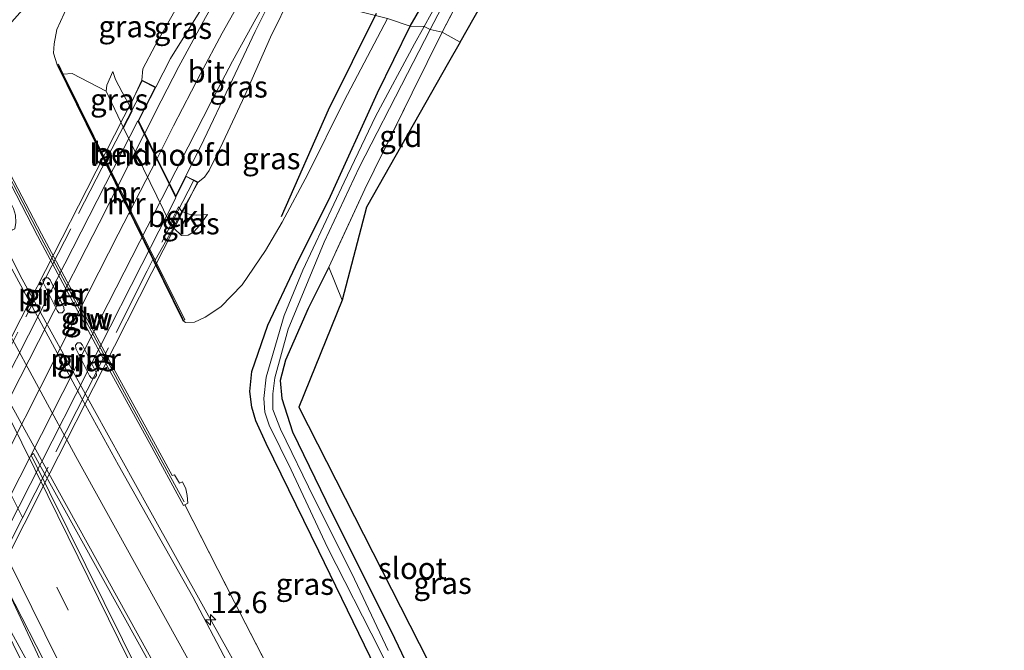
# Model space of a CAD drawing. Units: metres. Extents: x 169996 to 171487, y 449998 to 453568.
# Drawn here: x 170161 to 170275, y 453164 to 453237 of the extents above; entities that cross this region are included whole.
import ezdxf
from ezdxf.enums import TextEntityAlignment as Align

# ---------------------------------------------------------------- set-up
doc = ezdxf.new("R2010")
doc.units = ezdxf.units.M
doc.linetypes.add('IE-TERREINAFSCHEIDING', pattern=[10, 8, -2])
doc.linetypes.add('VW-3-9_STREEP', pattern=[12, 3, -9])
doc.layers.get('0').update_dxf_attribs({"lineweight": 25})
for name, color, linetype, lineweight in [('B-ME-AM-KILOMETR-S-B1', 7, 'Continuous', 18), ('B-ME-BV-GELEIDECONSTRUCTIE-GELEIDERAIL-L-B1', 213, 'BV-GELEIDERAIL', 18), ('B-ME-GR-BOMENSTRUIKEN-GV-B6', 93, 'Continuous', 18), ('B-ME-GW-KRUINLIJN-L-B1', 93, 'Continuous', 18), ('B-ME-GW-TEENLIJN-L-B1', 93, 'Continuous', 18), ('B-ME-IE-GRASLAND-GV-B6', 93, 'Continuous', 18), ('B-ME-IE-GRONDWERKLIJN-GROND_INGERICHT-GV-B6', 253, 'Continuous', 18), ('B-ME-IE-HULPGEOMETRIE-L-B1', 53, 'Continuous', 18), ('B-ME-IE-TERREINAFSCHEIDING-RASTERHEKWERK-L-B1', 8, 'IE-TERREINAFSCHEIDING', 18), ('B-ME-IE-TERREINAFSCHEIDING-RASTERHEKWERK-L-B2', 8, 'IE-TERREINAFSCHEIDING', 18), ('B-ME-KW-GELUIDSWERING-GV-B6', 8, 'Continuous', 18), ('B-ME-KW-LANDHOOFD-GV-B6', 173, 'Continuous', 18), ('B-ME-KW-PIJLER-GV-B6', 173, 'Continuous', 18), ('B-ME-KW-SCHERM-L-B1', 8, 'Continuous', 18), ('B-ME-KW-VIADUCT-GV-B7', 173, 'Continuous', 18), ('B-ME-MW-MUUR-GV-B6', 8, 'IE-TERREINAFSCHEIDING-KUNSTMATIG', 18), ('B-ME-MW-MUUR-L-B1', 8, 'IE-TERREINAFSCHEIDING-KUNSTMATIG', 18), ('B-ME-OB-BEKLEDING-GV-B6', 253, 'Continuous', 18), ('B-ME-OG-WATER-GV-B6', 153, 'Continuous', 18), ('B-ME-VH-VERH_SOORT-BITUMEN-GV-B6', 8, 'IE-TERREINAFSCHEIDING-NATUURLIJK-HOUTWAL', 18), ('B-ME-VH-VERH_SOORT-BITUMEN-GV-B7', 8, 'Continuous', 18), ('B-ME-VW-MARKERING-39STREEP-015-L-B1', 255, 'VW-3-9_STREEP', 18), ('B-ME-VW-MARKERING-STREEP-015-L-B1', 7, 'Continuous', 18), ('B-ME-VW-MARKERING-STREEP-015-L-B2', 7, 'Continuous', 18), ('B-ME-VW-MARKERING-VLAKMARK-GV-B6', 7, 'Continuous', 18)]:
    doc.layers.add(name, color=color, linetype=linetype, lineweight=lineweight)
for name, color, linetype in [('B-ME-GR-BOMENRIJ-L-B1', 10, 'Continuous'), ('B-ME-GW-INSTEEKWATERGANG-L-B1', 10, 'Continuous'), ('B-ME-KG-KADASTRAAL-OPNAMEDTMGRENS-L-B1', 10, 'Continuous')]:
    doc.layers.add(name, color=color, linetype=linetype)
doc.styles.add('NLCS-ISO', font='NLCS-ISO.TTF')
doc.linetypes.add('BV-GELEIDERAIL', pattern='A,10,-3,[108,NLCS.SHX,S=1,R=0,X=0,Y=0],-3', length=16)
doc.linetypes.add('IE-TERREINAFSCHEIDING-KUNSTMATIG', pattern='A,4,[82,NLCS.SHX,S=0.75,R=90,X=0,Y=0],4,-2', length=10)
doc.linetypes.add('IE-TERREINAFSCHEIDING-NATUURLIJK-HOUTWAL', pattern='A,7,-1.5,[67,NLCS.SHX,S=0.75,R=45,X=0,Y=0],-1.5,7,-1.5,[70,NLCS.SHX,S=0.75,R=0,X=0,Y=0],-1.5', length=20)

# ---------------------------------------------------------------- blocks, each defined once
blk = doc.blocks.new('hecto')
for p, q in [((0, 0.625), (-0.625, 0)), ((0, -0.625), (0, 0.625)), ((-0.625, 0), (0.625, 0)), ((0.625, 0), (0, -0.625))]:
    blk.add_line(p, q)

msp = doc.modelspace()

# ---------------------------------------------------------------- linework, layer by layer
at = {"layer": 'B-ME-BV-GELEIDECONSTRUCTIE-GELEIDERAIL-L-B1'}
for points in [[(170150.805, 453227.109, 11.338), (170155.509, 453217.611, 11.265), (170161.065, 453206.765, 11.265), (170169.418, 453191.555, 11.261), (170175.78, 453180.108, 11.261), (170182.285, 453168.446, 11.241), (170188.169, 453157.861, 11.241), (170191.691, 453151.552, 11.204), (170195.683, 453145.283, 10.873), (170200.367, 453138.243, 10.444)], [(170140.305, 453207.026, 11.722), (170144.537, 453199.554, 11.738), (170148.975, 453191.261, 11.742), (170151.886, 453185.976, 11.75), (170158.337, 453172.844, 11.75), (170163.102, 453162.736, 11.75), (170166.844, 453154.338, 11.73), (170170.078, 453146.986, 11.73)], [(170140.305, 453207.026, 11.722), (170142.849, 453201.092, 11.738), (170147.124, 453191.366, 11.726), (170151.235, 453182.321, 11.718), (170157.104, 453170.72, 11.718), (170161.805, 453162.171, 11.718), (170166.239, 453154.001, 11.718), (170170.078, 453146.986, 11.73)]]:
    msp.add_polyline3d(points, dxfattribs=at)
at = {"layer": 'B-ME-GR-BOMENRIJ-L-B1'}
msp.add_polyline3d([(170202.089, 453237.553, 10.695), (170196.528, 453226.356, 10.638), (170191.075, 453214.003, 10.331)], dxfattribs=at)
at = {"layer": 'B-ME-GR-BOMENSTRUIKEN-GV-B6'}
msp.add_polyline3d([(170198.151, 453204.341, 9.939), (170193.135, 453191.943, 9.951), (170242.489, 453095.073, 10.015), (170249.069, 453094.747, 9.947), (170249.613, 453092.146, 9.971), (170249.864, 453090.745, 9.995), (170247.866, 453090.979, 9.999), (170240.439, 453092.077, 10.185), (170235.023, 453102.96, 10.193), (170232.16, 453108.742, 10.157), (170228.791, 453115.398, 10.157), (170224.89, 453123.162, 10.149), (170218.836, 453135.371, 10.149), (170213.526, 453145.803, 10.214), (170209.423, 453154.341, 10.218), (170203.854, 453165.984, 10.177), (170196.939, 453179.797, 10.149), (170192.386, 453189.092, 10.169), (170191.173, 453192.946, 10.125), (170190.96, 453195.037, 10.088), (170191.602, 453197.377, 10.076), (170194.197, 453203.365, 9.971), (170196.604, 453208.171, 9.971), (170198.151, 453204.341, 9.939)], dxfattribs=at)
at = {"layer": 'B-ME-GW-INSTEEKWATERGANG-L-B1'}
for points in [[(170206.036, 453236.093, 10.178), (170208.967, 453241.196, 10.211), (170213.744, 453249.786, 10.299), (170218.025, 453257.233, 10.32), (170223.476, 453265.678, 10.352), (170226.494, 453270.612, 10.34), (170227.689, 453272.202, 10.328), (170228.397, 453272.535, 10.324), (170229.047, 453272.574, 10.4), (170229.97, 453272.009, 10.457), (170230.381, 453271.154, 10.506), (170230.49, 453270.503, 10.522), (170230.245, 453269.407, 10.368)], [(170232.16, 453108.742, 10.157), (170231.854, 453108.12, 10.125), (170231.287, 453107.556, 10.104), (170230.569, 453107.12, 10.088), (170229.942, 453107.008, 10.076), (170229.227, 453107.273, 10.088), (170228.392, 453108.485, 10.129), (170223.109, 453119.484, 10.177), (170213.592, 453138.378, 10.121), (170204.715, 453156.189, 10.108), (170195.438, 453175.271, 10.145), (170189.359, 453187.734, 10.141), (170188.163, 453190.352, 10.169), (170187.694, 453191.934, 10.201), (170187.459, 453193.758, 10.23), (170187.684, 453196.094, 10.193), (170189.542, 453201.431, 10.08), (170192.738, 453208.241, 9.991), (170196.814, 453216.39, 9.967), (170202.248, 453228.378, 10.036), (170206.036, 453236.093, 10.178)], [(170196.604, 453208.171, 9.971), (170194.197, 453203.365, 9.971), (170191.602, 453197.377, 10.076), (170190.96, 453195.037, 10.088), (170191.173, 453192.946, 10.125), (170192.386, 453189.092, 10.169), (170196.939, 453179.797, 10.149), (170203.854, 453165.984, 10.177), (170209.423, 453154.341, 10.218), (170213.526, 453145.803, 10.214)]]:
    msp.add_polyline3d(points, dxfattribs=at)
at = {"layer": 'B-ME-GW-KRUINLIJN-L-B1'}
for points in [[(170174.925, 453229.834, 15.976), (170175.054, 453231.133, 15.972), (170176.462, 453233.838, 15.939), (170178.909, 453238.149, 15.769), (170181.87, 453242.704, 15.682)], [(170192.273, 453239.784, 15.472), (170189.852, 453234.799, 15.539), (170186.882, 453228.036, 15.684), (170184.329, 453222.598, 15.87), (170182.722, 453219.358, 15.984), (170182.199, 453218.574, 16.024), (170181.456, 453217.997, 16.133)], [(170170.794, 453228.553, 14.443), (170170.87, 453229.245, 14.435), (170171.57, 453230.841, 14.479)], [(170182.559, 453214.281, 14.771), (170181.653, 453213.017, 14.767), (170180.958, 453212.242, 14.734), (170180.285, 453211.871, 14.678), (170179.533, 453211.84, 14.625), (170178.682, 453212.649, 14.617), (170178.594, 453212.76, 14.495), (170178.227, 453213.222, 14.481)]]:
    msp.add_polyline3d(points, dxfattribs=at)
at = {"layer": 'B-ME-GW-TEENLIJN-L-B1'}
for points in [[(170170.482, 453245.289, 10.384), (170168.549, 453242.166, 10.363), (170166.34, 453238.48, 10.319), (170165.073, 453235.7, 10.319), (170164.757, 453234.029, 10.298), (170164.681, 453232.953, 10.307), (170165.103, 453231.592, 10.751)], [(170179.678, 453201.982, 10.373), (170179.996, 453201.738, 10.343), (170181.014, 453201.773, 10.339), (170182.269, 453202.378, 10.282), (170184.096, 453203.577, 10.169), (170186.545, 453206.119, 10.056), (170189.253, 453210.097, 9.983), (170191.214, 453213.366, 9.987), (170194.186, 453218.958, 10.056), (170198.405, 453227.428, 10.052), (170203.422, 453236.97, 10.174)], [(170171.57, 453230.841, 14.479), (170171.881, 453229.908, 14.455), (170172.63, 453228.431, 14.463), (170173.546, 453226.815, 14.54)], [(170179.547, 453214.599, 14.676), (170180.417, 453214.298, 14.718), (170181.307, 453214.178, 14.783), (170182.559, 453214.281, 14.771)]]:
    msp.add_polyline3d(points, dxfattribs=at)
at = {"layer": 'B-ME-IE-GRASLAND-GV-B6'}
for points in [[(170170.482, 453245.289, 10.384), (170181.87, 453242.704, 15.682), (170178.909, 453238.149, 15.769), (170176.462, 453233.838, 15.939), (170175.054, 453231.133, 15.972), (170174.925, 453229.834, 15.976), (170173.546, 453226.815, 14.54), (170172.63, 453228.431, 14.463), (170171.881, 453229.908, 14.455), (170171.57, 453230.841, 14.479), (170170.87, 453229.245, 14.435), (170170.794, 453228.553, 14.443), (170166.835, 453230.616, 12.312), (170165.813, 453230.527, 12.037), (170165.26, 453231.681, 10.751), (170165.103, 453231.592, 10.751), (170164.681, 453232.953, 10.307), (170164.757, 453234.029, 10.298), (170165.073, 453235.7, 10.319), (170166.34, 453238.48, 10.319), (170168.549, 453242.166, 10.363), (170170.482, 453245.289, 10.384)], [(170184.471, 453241.852, 15.751), (170181.583, 453237.688, 15.927), (170178.247, 453232.331, 16.081), (170176.532, 453229.016, 16.105), (170174.925, 453229.834, 15.976), (170175.054, 453231.133, 15.972), (170176.462, 453233.838, 15.939), (170178.909, 453238.149, 15.769), (170181.87, 453242.704, 15.682), (170184.471, 453241.852, 15.751)], [(170208.967, 453241.196, 10.211), (170206.036, 453236.093, 10.178), (170203.422, 453236.97, 10.174)], [(170210.087, 453240.485, 9.56), (170207.658, 453236.058, 9.56), (170206.036, 453236.093, 10.178), (170208.967, 453241.196, 10.211)], [(170212.782, 453241.196, 10.259), (170209.744, 453235.388, 10.235)], [(170203.422, 453236.97, 10.174), (170198.405, 453227.428, 10.052), (170194.186, 453218.958, 10.056), (170191.214, 453213.366, 9.987), (170189.253, 453210.097, 9.983), (170186.545, 453206.119, 10.056), (170184.096, 453203.577, 10.169), (170182.269, 453202.378, 10.282), (170181.014, 453201.773, 10.339), (170179.996, 453201.738, 10.343), (170179.678, 453201.982, 10.373), (170179.915, 453202.068, 10.447), (170176.465, 453208.97, 11.98), (170178.522, 453212.62, 14.481), (170178.594, 453212.76, 14.495), (170178.682, 453212.649, 14.617), (170179.533, 453211.84, 14.625), (170180.285, 453211.871, 14.678), (170180.958, 453212.242, 14.734), (170181.653, 453213.017, 14.767), (170182.559, 453214.281, 14.771), (170181.307, 453214.178, 14.783), (170180.417, 453214.298, 14.718), (170179.547, 453214.599, 14.676), (170181.456, 453217.997, 16.133), (170182.199, 453218.574, 16.024), (170182.722, 453219.358, 15.984), (170184.329, 453222.598, 15.87), (170186.882, 453228.036, 15.684), (170189.852, 453234.799, 15.539), (170192.273, 453239.784, 15.472)], [(170190.406, 453240.136, 15.658), (170192.273, 453239.784, 15.472), (170189.852, 453234.799, 15.539), (170186.882, 453228.036, 15.684), (170184.329, 453222.598, 15.87), (170182.722, 453219.358, 15.984), (170182.199, 453218.574, 16.024), (170181.456, 453217.997, 16.133), (170180.033, 453218.72, 16.182), (170182.107, 453222.901, 16.036), (170185.098, 453229.191, 15.915), (170188.088, 453235.485, 15.765), (170190.406, 453240.136, 15.658)], [(170166.34, 453238.48, 10.319), (170165.073, 453235.7, 10.319), (170164.757, 453234.029, 10.298), (170164.681, 453232.953, 10.307), (170165.103, 453231.592, 10.751), (170179.678, 453201.982, 10.373), (170179.996, 453201.738, 10.343), (170181.014, 453201.773, 10.339), (170182.269, 453202.378, 10.282), (170184.096, 453203.577, 10.169), (170186.545, 453206.119, 10.056), (170189.253, 453210.097, 9.983), (170191.214, 453213.366, 9.987), (170194.186, 453218.958, 10.056), (170198.405, 453227.428, 10.052), (170203.422, 453236.97, 10.174), (170206.036, 453236.093, 10.178), (170202.248, 453228.378, 10.036), (170196.814, 453216.39, 9.967), (170192.738, 453208.241, 9.991), (170189.542, 453201.431, 10.08), (170187.684, 453196.094, 10.193), (170187.459, 453193.758, 10.23), (170187.694, 453191.934, 10.201), (170188.163, 453190.352, 10.169), (170189.359, 453187.734, 10.141), (170195.438, 453175.271, 10.145), (170204.715, 453156.189, 10.108)], [(170209.744, 453235.388, 10.235), (170208.352, 453235.693, 9.592), (170209.68, 453238.214, 9.592)], [(170204.715, 453156.189, 10.108), (170195.438, 453175.271, 10.145), (170189.359, 453187.734, 10.141), (170188.163, 453190.352, 10.169), (170187.694, 453191.934, 10.201), (170187.459, 453193.758, 10.23), (170187.684, 453196.094, 10.193), (170189.542, 453201.431, 10.08), (170192.738, 453208.241, 9.991), (170196.814, 453216.39, 9.967), (170202.248, 453228.378, 10.036), (170206.036, 453236.093, 10.178)], [(170206.036, 453236.093, 10.178), (170207.658, 453236.058, 9.56), (170206.555, 453234.026, 9.583), (170202.026, 453225.63, 9.583), (170198.38, 453218.01, 9.583), (170193.583, 453207.811, 9.583), (170191.441, 453202.556, 9.583), (170189.334, 453195.405, 9.563), (170189.092, 453192.964, 9.563), (170189.205, 453191.358, 9.563), (170189.709, 453189.875, 9.563), (170192.235, 453184.698, 9.534), (170196.457, 453175.685, 9.518), (170202.513, 453163.788, 9.47), (170208.59, 453151.449, 9.425)], [(170203.504, 453163.755, 9.534), (170199.278, 453172.662, 9.583), (170194.902, 453181.371, 9.567), (170191.006, 453189.387, 9.559), (170190.116, 453191.662, 9.534), (170190.117, 453193.475, 9.534), (170190.347, 453195.351, 9.534), (170191.89, 453200.972, 9.554), (170196.08, 453211.066, 9.563), (170200.124, 453219.704, 9.563), (170205.742, 453230.602, 9.595), (170208.352, 453235.693, 9.592), (170209.744, 453235.388, 10.235), (170206.292, 453228.363, 10.197), (170200.771, 453217.191, 10.112), (170196.604, 453208.171, 9.971), (170194.197, 453203.365, 9.971), (170191.602, 453197.377, 10.076), (170190.96, 453195.037, 10.088), (170191.173, 453192.946, 10.125), (170192.386, 453189.092, 10.169), (170196.939, 453179.797, 10.149), (170203.854, 453165.984, 10.177), (170209.423, 453154.341, 10.218)], [(170172.79, 453224.31, 14.539), (170170.794, 453228.553, 14.443), (170170.87, 453229.245, 14.435), (170171.57, 453230.841, 14.479), (170171.881, 453229.908, 14.455), (170172.63, 453228.431, 14.463), (170173.546, 453226.815, 14.54), (170173.814, 453226.255, 14.54), (170172.79, 453224.31, 14.539)], [(170184.814, 453162.402, 10.59), (170180.837, 453169.966, 10.618), (170176.518, 453177.596, 10.618), (170172.234, 453185.239, 10.598), (170167.963, 453192.938, 10.577), (170159.067, 453209.387, 10.618), (170153.999, 453219.434, 10.577), (170150.663, 453226.165, 10.574), (170152.185, 453228.258, 10.526), (170156.423, 453219.671, 10.525)], [(170193.372, 453154.452, 10.456), (170185.681, 453169.353, 10.456), (170179.896, 453180.638, 10.497), (170180.25, 453180.825, 10.497), (170180.201, 453181.704, 10.497), (170180.019, 453182.495, 10.497), (170179.623, 453183.28, 10.497), (170179.294, 453183.157, 10.497), (170178.705, 453184.103, 10.497), (170178.428, 453184.033, 10.48), (170176.291, 453187.99, 10.46), (170171.469, 453196.748, 10.444), (170163.283, 453212.025, 10.553), (170159.193, 453219.855, 10.553), (170159.359, 453220.126, 10.553), (170158.919, 453221.088, 10.553), (170159.18, 453221.295, 10.553), (170158.641, 453222.171, 10.553), (170157.884, 453222.934, 10.553), (170157.161, 453223.327, 10.553), (170156.909, 453223.149, 10.553), (170157.219, 453222.555, 10.553), (170155.886, 453221.889, 10.525), (170152.633, 453228.481, 10.526)], [(170156.423, 453219.671, 10.525), (170159.896, 453212.468, 10.525), (170160.179, 453212.624, 10.525), (170160.312, 453213.346, 10.525), (170160.282, 453214.206, 10.525), (170160.053, 453214.95, 10.525), (170159.728, 453215.581, 10.525), (170159.32, 453215.445, 10.525), (170158.776, 453216.52, 10.525), (170158.512, 453216.49, 10.525), (170156.872, 453219.89, 10.525), (170155.886, 453221.889, 10.525), (170157.219, 453222.555, 10.553), (170162.841, 453211.791, 10.553), (170171.03, 453196.509, 10.444), (170175.852, 453187.751, 10.46), (170179.738, 453180.555, 10.497), (170179.896, 453180.638, 10.497), (170185.681, 453169.353, 10.456), (170193.372, 453154.452, 10.456)], [(170179.547, 453214.599, 14.676), (170180.417, 453214.298, 14.718), (170181.307, 453214.178, 14.783), (170182.559, 453214.281, 14.771), (170181.653, 453213.017, 14.767), (170180.958, 453212.242, 14.734), (170180.285, 453211.871, 14.678), (170179.533, 453211.84, 14.625), (170178.682, 453212.649, 14.617), (170178.594, 453212.76, 14.495), (170179.547, 453214.599, 14.676)], [(170165.314, 453202.867, 10.46), (170165.683, 453202.861, 10.438), (170165.925, 453203.147, 10.45), (170165.865, 453203.498, 10.47), (170164.298, 453206.679, 10.49), (170164.052, 453206.943, 10.51), (170163.7, 453206.939, 10.548), (170163.462, 453206.673, 10.535), (170163.513, 453206.294, 10.531), (170165.09, 453203.132, 10.494), (170165.314, 453202.867, 10.46)], [(170169.071, 453195.317, 10.462), (170169.44, 453195.311, 10.43), (170169.682, 453195.597, 10.462), (170169.622, 453195.948, 10.462), (170168.055, 453199.129, 10.482), (170167.809, 453199.393, 10.499), (170167.457, 453199.389, 10.54), (170167.219, 453199.123, 10.53), (170167.27, 453198.744, 10.523), (170168.847, 453195.582, 10.486), (170169.071, 453195.317, 10.462)], [(170161.667, 453161.068, 11.01), (170156.614, 453171.35, 11.029), (170158.587, 453172.31, 11.022), (170165.12, 453159.593, 11.022)]]:
    msp.add_polyline3d(points, dxfattribs=at)
at = {"layer": 'B-ME-IE-GRONDWERKLIJN-GROND_INGERICHT-GV-B6'}
for points in [[(170235.567, 453268.673, 10.421), (170219.305, 453247.395, 10.275), (170211.846, 453234.239, 10.089), (170209.744, 453235.388, 10.235), (170212.782, 453241.196, 10.259), (170215.817, 453246.037, 10.328), (170221.267, 453254.851, 10.328), (170227.4, 453264.714, 10.336), (170230.245, 453269.407, 10.368), (170231.016, 453269.675, 10.376), (170232.305, 453269.903, 10.397), (170235.313, 453270.434, 10.445), (170235.567, 453268.673, 10.421)], [(170209.744, 453235.388, 10.235), (170211.846, 453234.239, 10.089), (170210.497, 453231.859, 10.088), (170200.994, 453215.098, 10.044), (170198.151, 453204.341, 9.939), (170196.604, 453208.171, 9.971), (170200.771, 453217.191, 10.112), (170206.292, 453228.363, 10.197), (170209.744, 453235.388, 10.235)]]:
    msp.add_polyline3d(points, dxfattribs=at)
at = {"layer": 'B-ME-IE-HULPGEOMETRIE-L-B1'}
msp.add_polyline3d([(170152.633, 453228.481, 10.526), (170168.266, 453246.135, 10.299), (170170.482, 453245.289, 10.384), (170181.87, 453242.704, 15.682), (170184.471, 453241.852, 15.751), (170184.922, 453241.743, 15.82), (170187.482, 453241.013, 15.775), (170190.098, 453240.376, 15.678), (170190.406, 453240.136, 15.658), (170192.273, 453239.784, 15.472), (170203.422, 453236.97, 10.174), (170206.036, 453236.093, 10.178), (170207.658, 453236.058, 9.56), (170208.352, 453235.693, 9.592), (170209.744, 453235.388, 10.235), (170211.846, 453234.239, 10.089)], dxfattribs=at)
at = {"layer": 'B-ME-IE-TERREINAFSCHEIDING-RASTERHEKWERK-L-B1'}
msp.add_line((170198.151, 453204.341, 9.939), (170196.604, 453208.171, 9.971), dxfattribs=at)
for points in [[(170209.744, 453235.388, 10.235), (170212.782, 453241.196, 10.259), (170215.817, 453246.037, 10.328), (170221.267, 453254.851, 10.328), (170227.4, 453264.714, 10.336), (170230.245, 453269.407, 10.368)], [(170209.744, 453235.388, 10.235), (170206.292, 453228.363, 10.197), (170200.771, 453217.191, 10.112), (170196.604, 453208.171, 9.971)], [(170179.896, 453180.638, 10.497), (170185.681, 453169.353, 10.456), (170193.372, 453154.452, 10.456), (170200.965, 453139.978, 10.448), (170210.999, 453120.875, 10.484), (170218.217, 453107.339, 10.525), (170223.837, 453096.756, 10.561)]]:
    msp.add_polyline3d(points, dxfattribs=at)
at = {"layer": 'B-ME-IE-TERREINAFSCHEIDING-RASTERHEKWERK-L-B2'}
for points in [[(170128.935, 453137.985, 16.428), (170134.505, 453149.036, 16.602), (170143.81, 453167.376, 16.772), (170152.413, 453184.567, 16.833), (170163.018, 453205.472, 16.691), (170170.986, 453220.982, 16.388), (170175.409, 453229.476, 16.174)], [(170180.925, 453218.155, 16.34), (170175.553, 453207.755, 16.453), (170168.589, 453193.897, 16.655), (170161.042, 453179.03, 16.679), (170152.154, 453161.559, 16.635), (170143.845, 453145.245, 16.493), (170138.862, 453135.348, 16.34), (170134.379, 453126.527, 16.162)]]:
    msp.add_polyline3d(points, dxfattribs=at)
at = {"layer": 'B-ME-KG-KADASTRAAL-OPNAMEDTMGRENS-L-B1'}
for points in [[(170211.846, 453234.239, 10.089), (170219.305, 453247.395, 10.275), (170235.567, 453268.673, 10.421), (170241.258, 453277.136, 10.493), (170244.851, 453280.932, 10.388), (170244.354, 453285.331, 10.295), (170263.767, 453305.681, 10.299), (170269.163, 453309.082, 10.4), (170272.007, 453311.184, 10.437), (170277.563, 453314.553, 10.134)], [(170211.846, 453234.239, 10.089), (170210.497, 453231.859, 10.088), (170200.994, 453215.098, 10.044), (170198.151, 453204.341, 9.939), (170193.135, 453191.943, 9.951), (170242.489, 453095.073, 10.015), (170249.069, 453094.747, 9.947), (170334.591, 453081.476, 10.117), (170346.189, 453059.423, 10.007), (170346.621, 453057.986, 9.28), (170347.736, 453056.608, 9.971), (170381.116, 452989.733, 9.918), (170381.858, 452988.392, 9.421), (170382.317, 452987.436, 9.842), (170422.446, 452903.521, 9.757)]]:
    msp.add_polyline3d(points, dxfattribs=at)
at = {"layer": 'B-ME-KW-GELUIDSWERING-GV-B6'}
msp.add_polyline3d([(170159.193, 453219.855, 10.553), (170163.283, 453212.025, 10.553), (170171.469, 453196.748, 10.444), (170176.291, 453187.99, 10.46), (170178.428, 453184.033, 10.48), (170178.705, 453184.103, 10.497), (170179.294, 453183.157, 10.497), (170179.623, 453183.28, 10.497), (170180.019, 453182.495, 10.497), (170180.201, 453181.704, 10.497), (170180.25, 453180.825, 10.497), (170179.896, 453180.638, 10.497), (170179.738, 453180.555, 10.497), (170175.852, 453187.751, 10.46), (170171.03, 453196.509, 10.444), (170162.841, 453211.791, 10.553), (170157.219, 453222.555, 10.553)], dxfattribs=at)
at = {"layer": 'B-ME-KW-LANDHOOFD-GV-B6'}
msp.add_polyline3d([(170180.033, 453218.72, 16.182), (170181.456, 453217.997, 16.133), (170179.547, 453214.599, 14.676), (170179.189, 453215.174, 14.664), (170178.227, 453213.222, 14.481), (170172.79, 453224.31, 14.539), (170173.814, 453226.255, 14.54), (170173.546, 453226.815, 14.54), (170174.925, 453229.834, 15.976), (170176.532, 453229.016, 16.105), (170174.555, 453225.135, 16.242), (170175.265, 453223.7, 16.275), (170176.716, 453220.767, 16.295), (170178.14, 453217.892, 16.279), (170178.866, 453216.424, 16.234), (170180.033, 453218.72, 16.182)], dxfattribs=at)
at = {"layer": 'B-ME-KW-PIJLER-GV-B6'}
for points in [[(170164.298, 453206.679, 10.49), (170165.865, 453203.498, 10.47), (170165.925, 453203.147, 10.45), (170165.683, 453202.861, 10.438), (170165.314, 453202.867, 10.46), (170165.09, 453203.132, 10.494), (170163.513, 453206.294, 10.531), (170163.462, 453206.673, 10.535), (170163.7, 453206.939, 10.548), (170164.052, 453206.943, 10.51), (170164.298, 453206.679, 10.49)], [(170168.055, 453199.129, 10.482), (170169.622, 453195.948, 10.462), (170169.682, 453195.597, 10.462), (170169.44, 453195.311, 10.43), (170169.071, 453195.317, 10.462), (170168.847, 453195.582, 10.486), (170167.27, 453198.744, 10.523), (170167.219, 453199.123, 10.53), (170167.457, 453199.389, 10.54), (170167.809, 453199.393, 10.499), (170168.055, 453199.129, 10.482)]]:
    msp.add_polyline3d(points, dxfattribs=at)
at = {"layer": 'B-ME-KW-SCHERM-L-B1'}
msp.add_polyline3d([(170179.842, 453180.984, 13.921), (170172.91, 453193.604, 13.804), (170163.272, 453211.478, 13.804), (170157.3, 453222.971, 13.849)], dxfattribs=at)
at = {"layer": 'B-ME-KW-VIADUCT-GV-B7'}
msp.add_polyline3d([(170136.472, 453154.233, 16.635), (170145.018, 453171.01, 16.752), (170152.818, 453186.323, 16.829), (170160.901, 453202.192, 16.772), (170168.534, 453217.177, 16.582), (170174.947, 453229.767, 16.17), (170176.465, 453228.994, 16.166), (170174.499, 453225.135, 16.242), (170178.865, 453216.313, 16.234), (170180.055, 453218.653, 16.174), (170181.389, 453217.975, 16.234), (170176.093, 453207.56, 16.521), (170170.306, 453196.178, 16.699), (170164.262, 453184.292, 16.813), (170158.247, 453172.461, 16.748), (170152.262, 453160.692, 16.74)], dxfattribs=at)
at = {"layer": 'B-ME-MW-MUUR-GV-B6'}
msp.add_polyline3d([(170179.678, 453201.982, 10.373), (170165.103, 453231.592, 10.751), (170165.26, 453231.681, 10.751), (170165.813, 453230.527, 12.037), (170176.465, 453208.97, 11.98), (170179.915, 453202.068, 10.447), (170179.678, 453201.982, 10.373)], dxfattribs=at)
at = {"layer": 'B-ME-MW-MUUR-L-B1'}
msp.add_line((170165.241, 453231.519, 12.179), (170179.731, 453202.099, 12.171), dxfattribs=at)
at = {"layer": 'B-ME-OB-BEKLEDING-GV-B6'}
for points in [[(170165.813, 453230.527, 12.037), (170166.835, 453230.616, 12.312), (170170.794, 453228.553, 14.443), (170172.79, 453224.31, 14.539), (170178.227, 453213.222, 14.481), (170178.594, 453212.76, 14.495), (170178.522, 453212.62, 14.481), (170176.465, 453208.97, 11.98), (170165.813, 453230.527, 12.037)], [(170179.547, 453214.599, 14.676), (170178.594, 453212.76, 14.495), (170178.227, 453213.222, 14.481), (170179.189, 453215.174, 14.664), (170179.547, 453214.599, 14.676)]]:
    msp.add_polyline3d(points, dxfattribs=at)
at = {"layer": 'B-ME-OG-WATER-GV-B6'}
for points in [[(170208.352, 453235.693, 9.592), (170207.658, 453236.058, 9.56), (170210.087, 453240.485, 9.56), (170213.193, 453246.094, 9.576), (170217.336, 453253.191, 9.596), (170221.91, 453260.758, 9.604), (170226.012, 453267.232, 9.592), (170228.778, 453271.39, 9.592), (170228.958, 453271.427, 9.592), (170229.287, 453271.303, 9.592), (170229.431, 453271.072, 9.592), (170229.411, 453270.641, 9.592), (170227.426, 453267.875, 9.592), (170224.103, 453262.636, 9.592), (170221.105, 453257.999, 9.592), (170217.737, 453252.171, 9.596), (170214.982, 453247.487, 9.596), (170212.078, 453242.58, 9.596), (170209.68, 453238.214, 9.592), (170208.352, 453235.693, 9.592)], [(170208.59, 453151.449, 9.425), (170202.513, 453163.788, 9.47), (170196.457, 453175.685, 9.518), (170192.235, 453184.698, 9.534), (170189.709, 453189.875, 9.563), (170189.205, 453191.358, 9.563), (170189.092, 453192.964, 9.563), (170189.334, 453195.405, 9.563), (170191.441, 453202.556, 9.583), (170193.583, 453207.811, 9.583), (170198.38, 453218.01, 9.583), (170202.026, 453225.63, 9.583), (170206.555, 453234.026, 9.583), (170207.658, 453236.058, 9.56), (170208.352, 453235.693, 9.592)], [(170208.352, 453235.693, 9.592), (170205.742, 453230.602, 9.595), (170200.124, 453219.704, 9.563), (170196.08, 453211.066, 9.563), (170191.89, 453200.972, 9.554), (170190.347, 453195.351, 9.534), (170190.117, 453193.475, 9.534), (170190.116, 453191.662, 9.534), (170191.006, 453189.387, 9.559), (170194.902, 453181.371, 9.567), (170199.278, 453172.662, 9.583), (170203.504, 453163.755, 9.534)]]:
    msp.add_polyline3d(points, dxfattribs=at)
at = {"layer": 'B-ME-VH-VERH_SOORT-BITUMEN-GV-B6'}
for points in [[(170190.406, 453240.136, 15.658), (170188.088, 453235.485, 15.765), (170185.098, 453229.191, 15.915), (170182.107, 453222.901, 16.036), (170180.033, 453218.72, 16.182), (170178.866, 453216.424, 16.234), (170178.14, 453217.892, 16.279), (170176.716, 453220.767, 16.295), (170175.265, 453223.7, 16.275), (170174.555, 453225.135, 16.242), (170176.532, 453229.016, 16.105), (170178.247, 453232.331, 16.081), (170181.583, 453237.688, 15.927), (170184.471, 453241.852, 15.751), (170184.922, 453241.743, 15.82), (170187.482, 453241.013, 15.775), (170190.098, 453240.376, 15.678), (170190.406, 453240.136, 15.658)], [(170165.12, 453159.593, 11.022), (170158.587, 453172.31, 11.022), (170152.755, 453184.087, 11.026), (170149.5419, 453190.937, 11.0641), (170146.2467, 453197.6281, 11.0678), (170142.455, 453205.3274, 11.072), (170142.3362, 453205.5677, 11.0717), (170138.248, 453213.8318, 11.0599), (170150.663, 453226.165, 10.574), (170153.999, 453219.434, 10.577), (170159.067, 453209.387, 10.618), (170167.963, 453192.938, 10.577), (170172.234, 453185.239, 10.598), (170176.518, 453177.596, 10.618), (170180.837, 453169.966, 10.618), (170184.814, 453162.402, 10.59)]]:
    msp.add_polyline3d(points, dxfattribs=at)
at = {"layer": 'B-ME-VH-VERH_SOORT-BITUMEN-GV-B7'}
msp.add_polyline3d([(170141.002, 453159.484, 16.683), (170146.628, 453170.529, 16.776), (170151.671, 453180.43, 16.817), (170157.548, 453191.968, 16.768), (170163.191, 453203.046, 16.736), (170168.812, 453214.079, 16.566), (170174.443, 453225.135, 16.242), (170175.213, 453223.58, 16.283), (170176.655, 453220.665, 16.271), (170178.081, 453217.784, 16.271), (170178.864, 453216.202, 16.234), (170174.936, 453208.476, 16.412), (170170.015, 453198.799, 16.57), (170164.525, 453188.002, 16.659), (170159.416, 453177.953, 16.667), (170152.751, 453164.844, 16.683), (170147.534, 453154.584, 16.521)], dxfattribs=at)
at = {"layer": 'B-ME-VW-MARKERING-39STREEP-015-L-B1'}
msp.add_polyline3d([(170142.0463, 453217.6051, 10.951), (170149.1775, 453203.2017, 10.9542), (170159.7508, 453181.8605, 10.955), (170170.3082, 453160.5022, 10.962), (170180.9363, 453139.0007, 10.9434), (170191.4589, 453117.629, 10.9498), (170201.9734, 453096.2308, 10.9469), (170212.4573, 453074.834, 10.9439), (170222.9965, 453053.3249, 10.9512), (170233.5449, 453031.8127, 10.9447), (170244.0564, 453010.2689, 10.9351), (170254.5634, 452988.7365, 10.9373), (170265.0402, 452967.1643, 10.9418), (170275.4511, 452945.7183, 10.9369), (170285.8878, 452924.1927, 10.9345), (170293.2552, 452908.94, 10.941), (170303.6517, 452887.3594, 10.9401), (170313.8217, 452866.266, 10.871)], dxfattribs=at)
at = {"layer": 'B-ME-VW-MARKERING-STREEP-015-L-B1'}
for points in [[(170184.922, 453241.743, 15.82), (170182.318, 453237.094, 15.883), (170179.219, 453231.41, 16.044), (170177.176, 453227.427, 16.198), (170175.265, 453223.7, 16.275)], [(170176.716, 453220.767, 16.295), (170178.606, 453224.534, 16.162), (170181.735, 453230.579, 16.036), (170184.246, 453235.265, 15.866), (170186.44, 453239.206, 15.777), (170187.482, 453241.013, 15.775)], [(170190.098, 453240.376, 15.678), (170188.14, 453236.939, 15.741), (170185.432, 453232.028, 15.862), (170182.929, 453227.23, 16.028), (170180.295, 453222.097, 16.145), (170178.14, 453217.892, 16.279)], [(170147.85, 453223.3705, 10.7562), (170159.1621, 453201.2309, 10.7443), (170167.2891, 453186.2283, 10.7279), (170178.8546, 453165.2931, 10.7014), (170184.6169, 453154.8911, 10.6975), (170196.2071, 453134.0149, 10.6493), (170207.7818, 453113.1322, 10.6319), (170210.7249, 453107.8608, 10.6213), (170221.7448, 453088.0456, 10.6863), (170230.6347, 453072.0818, 10.7662), (170231.7371, 453070.2013, 10.7837), (170233.033, 453068.4939, 10.7981), (170234.9392, 453066.551, 10.8093), (170236.6439, 453065.2647, 10.8107), (170238.008, 453064.4392, 10.8122), (170239.4291, 453063.782, 10.803), (170240.9412, 453063.1809, 10.781), (170242.7655, 453062.7238, 10.7726), (170244.7714, 453062.4141, 10.7607), (170246.9304, 453062.2333, 10.7471), (170249.799, 453062.1913, 10.7401), (170255.1044, 453062.2589, 10.7316)], [(170139.2994, 453214.8763, 11.0409), (170151.5405, 453190.2002, 11.036), (170162.1675, 453168.7267, 11.0317), (170172.8004, 453147.2106, 11.0373), (170183.3655, 453125.7983, 11.0376), (170193.8769, 453104.4453, 11.0265), (170204.4189, 453082.9358, 11.0151), (170214.977, 453061.3829, 11.023), (170225.481, 453039.952, 11.0257), (170236.0106, 453018.4306, 11.0199), (170246.5124, 452996.9184, 11.0185), (170256.9227, 452975.5138, 11.0251), (170267.4056, 452953.9243, 11.0229), (170277.8885, 452932.3347, 11.0305), (170288.2631, 452910.8636, 11.0362), (170298.6057, 452889.4162, 11.0306), (170310.3144, 452865.1151, 10.9657)], [(170153.3949, 453203.1524, 10.8632), (170164.0186, 453181.6992, 10.863), (170174.5865, 453160.2908, 10.8707), (170185.1912, 453138.8282, 10.8663), (170195.7991, 453117.2998, 10.8712), (170206.3535, 453095.8488, 10.8566), (170216.8618, 453074.4168, 10.8586), (170227.374, 453052.9257, 10.873), (170237.866, 453031.539, 10.8632), (170248.3849, 453009.9675, 10.8602), (170258.9114, 452988.425, 10.8598), (170269.3427, 452966.8864, 10.8569), (170279.8361, 452945.3128, 10.8491), (170290.2623, 452923.7714, 10.8617), (170300.6088, 452902.3227, 10.86), (170310.999, 452880.816, 10.8503), (170317.4379, 452867.4526, 10.7734)], [(170153.6103, 453203.2884, 10.8567), (170165.1865, 453182.3726, 10.8253), (170176.7971, 453161.4181, 10.8123), (170188.4327, 453140.4413, 10.7744), (170200.0422, 453119.5029, 10.7418), (170207.2927, 453106.3883, 10.7034), (170218.9183, 453085.5118, 10.7551), (170226.5004, 453071.9083, 10.8612), (170234.4377, 453057.6761, 11.0274), (170238.1179, 453051.0266, 11.0067), (170241.7739, 453044.4209, 10.9577)]]:
    msp.add_polyline3d(points, dxfattribs=at)
at = {"layer": 'B-ME-VW-MARKERING-STREEP-015-L-B2'}
for points in [[(170131.817, 453138.258, 16.352), (170136.656, 453147.669, 16.554), (170143.908, 453162.052, 16.732), (170151.427, 453176.874, 16.788), (170157.624, 453189.148, 16.772), (170163.978, 453201.602, 16.72), (170169.969, 453213.276, 16.554), (170175.213, 453223.58, 16.283)], [(170176.655, 453220.665, 16.271), (170172.198, 453211.98, 16.509), (170166.534, 453200.9, 16.619), (170159.652, 453187.316, 16.728), (170153.975, 453176.14, 16.728), (170147.599, 453163.591, 16.752), (170141.782, 453152.113, 16.602), (170136.857, 453142.44, 16.428), (170133.241, 453135.311, 16.307)], [(170134.651, 453132.393, 16.206), (170138.808, 453140.523, 16.36), (170146.161, 453155.03, 16.566), (170153.268, 453169.003, 16.703), (170160.793, 453183.833, 16.744), (170168.287, 453198.571, 16.647), (170174.69, 453211.124, 16.424), (170178.081, 453217.784, 16.271)]]:
    msp.add_polyline3d(points, dxfattribs=at)
at = {"layer": 'B-ME-VW-MARKERING-VLAKMARK-GV-B6'}
msp.add_polyline3d([(170183.9192, 453142.2942, 10.8524), (170183.8759, 453142.3818, 10.8532), (170183.2559, 453143.6371, 10.8542), (170172.6989, 453165.0074, 10.864), (170162.0774, 453186.3739, 10.8536), (170162.3525, 453186.5738, 10.8413), (170163.0673, 453185.2913, 10.8419), (170174.6699, 453164.4105, 10.8266), (170186.2345, 453143.4306, 10.7912), (170183.9192, 453142.2942, 10.8524)], dxfattribs=at)

# ---------------------------------------------------------------- block references
at = {"layer": 'B-ME-AM-KILOMETR-S-B1', "rotation": 90}
msp.add_blockref('hecto', (170182.885, 453167.297, 10.363), dxfattribs=at)

# ---------------------------------------------------------------- texts
at = {"layer": 'B-ME-AM-KILOMETR-S-B1', "ltscale": 0.2, "style": 'NLCS-ISO'}
msp.add_text('12.6', height=2.5, dxfattribs=at).set_placement((170182.885, 453167.297, 10.363), align=Align.BOTTOM_LEFT)
at = {"layer": 'B-ME-IE-GRASLAND-GV-B6', "ltscale": 0.2, "style": 'NLCS-ISO'}
for p in [(170173.2755, 453236.052), (170179.698, 453235.86), (170186.153, 453229.0665), (170172.304, 453227.5755), (170189.9435, 453220.761), (170180.5765, 453213.2195), (170164.6935, 453204.902), (170168.4505, 453197.352), (170193.828, 453171.4455), (170209.8095, 453171.5505)]:
    msp.add_text('gras', height=2.5, dxfattribs=at).set_placement(p, align=Align.MIDDLE_CENTER)
at = {"layer": 'B-ME-IE-GRONDWERKLIJN-GROND_INGERICHT-GV-B6', "ltscale": 0.2, "style": 'NLCS-ISO'}
msp.add_text('gld', height=2.5, dxfattribs=at).set_placement((170204.9603, 453223.3376), align=Align.MIDDLE_CENTER)
at = {"layer": 'B-ME-KW-GELUIDSWERING-GV-B6', "ltscale": 0.2, "style": 'NLCS-ISO'}
msp.add_text('glw', height=2.5, dxfattribs=at).set_placement((170168.7442, 453202.1064), align=Align.MIDDLE_CENTER)
at = {"layer": 'B-ME-KW-LANDHOOFD-GV-B6', "ltscale": 0.2, "style": 'NLCS-ISO'}
msp.add_text('landhoofd', height=2.5, dxfattribs=at).set_placement((170177.1021, 453221.1612), align=Align.MIDDLE_CENTER)
at = {"layer": 'B-ME-KW-PIJLER-GV-B6', "ltscale": 0.2, "style": 'NLCS-ISO'}
for p in [(170164.6545, 453205.0647), (170168.4115, 453197.5147)]:
    msp.add_text('pijler', height=2.5, dxfattribs=at).set_placement(p, align=Align.MIDDLE_CENTER)
at = {"layer": 'B-ME-KW-SCHERM-L-B1', "ltscale": 0.2, "style": 'NLCS-ISO'}
msp.add_text('glw', height=2.5, dxfattribs=at).set_placement((170168.331, 453202.2593), align=Align.MIDDLE_CENTER)
at = {"layer": 'B-ME-MW-MUUR-GV-B6', "ltscale": 0.2, "style": 'NLCS-ISO'}
msp.add_text('mr', height=2.5, dxfattribs=at).set_placement((170173.1303, 453215.5431), align=Align.MIDDLE_CENTER)
at = {"layer": 'B-ME-MW-MUUR-L-B1', "ltscale": 0.2, "style": 'NLCS-ISO'}
msp.add_text('mr', height=2.5, dxfattribs=at).set_placement((170172.486, 453216.809), align=Align.MIDDLE_CENTER)
at = {"layer": 'B-ME-OB-BEKLEDING-GV-B6', "ltscale": 0.2, "style": 'NLCS-ISO'}
for p in [(170172.6503, 453221.345), (170179.0208, 453214.0708)]:
    msp.add_text('bekl', height=2.5, dxfattribs=at).set_placement(p, align=Align.MIDDLE_CENTER)
at = {"layer": 'B-ME-OG-WATER-GV-B6', "ltscale": 0.2, "style": 'NLCS-ISO'}
msp.add_text('sloot', height=2.5, dxfattribs=at).set_placement((170206.2939, 453173.2743), align=Align.MIDDLE_CENTER)
at = {"layer": 'B-ME-VH-VERH_SOORT-BITUMEN-GV-B6', "ltscale": 0.2, "style": 'NLCS-ISO'}
msp.add_text('bit', height=2.5, dxfattribs=at).set_placement((170182.3897, 453230.8059), align=Align.MIDDLE_CENTER)

doc.saveas('drawing.dxf')
